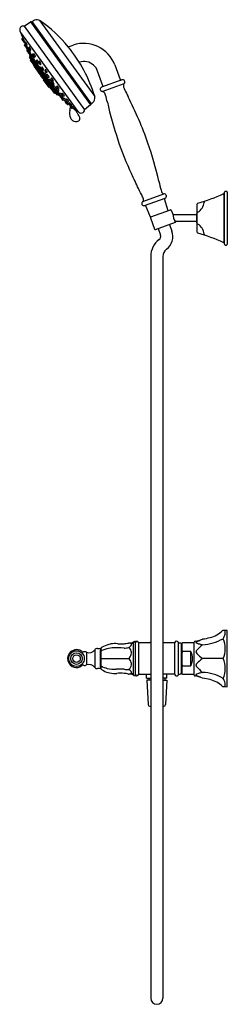
# Model space of a CAD drawing. Units: inches. Extents: x 4524.4 to 4533.9, y -32.7 to 12.
import ezdxf

# ---------------------------------------------------------------- set-up
doc = ezdxf.new("R2010")
doc.units = ezdxf.units.IN
doc.header["$LTSCALE"] = 0.64311
doc.header["$MEASUREMENT"] = 0
doc.layers.get('0').update_dxf_attribs({"color": 255, "linetype": 'CONTINUOUS'})
doc.layers.get('Defpoints').update_dxf_attribs({"linetype": 'CONTINUOUS'})
doc.styles.get("Standard").update_dxf_attribs({"font": 'txt', "width": 0.8})

msp = doc.modelspace()

# ---------------------------------------------------------------- linework, layer by layer
for p, q in [((4524.643, 11.71), (4524.935, 11.906)), ((4524.643, 11.71), (4527.388, 7.918)), ((4524.935, 11.906), (4527.666, 8.134)), ((4525, 11.922), (4525.046, 11.955)), ((4527.701, 8.191), (4525, 11.922)), ((4525.363, 11.96), (4527.85, 8.523)), ((4524.49, 11.432), (4524.467, 11.463)), ((4527.101, 7.838), (4524.49, 11.432)), ((4524.498, 11.389), (4524.601, 11.122)), ((4524.508, 11.407), (4524.502, 11.403)), ((4524.535, 11.112), (4524.623, 10.99)), ((4524.578, 11.182), (4524.537, 11.143)), ((4524.612, 11.133), (4524.572, 11.095)), ((4524.652, 10.982), (4524.672, 10.991)), ((4524.654, 10.841), (4524.708, 10.767)), ((4524.687, 10.902), (4524.657, 10.872)), ((4524.659, 10.986), (4524.674, 10.953)), ((4524.672, 10.922), (4524.724, 10.851)), ((4524.713, 10.991), (4524.675, 10.953)), ((4524.713, 10.756), (4524.764, 10.685)), ((4524.753, 10.825), (4524.715, 10.787)), ((4524.725, 10.85), (4524.742, 10.813)), ((4524.754, 10.841), (4524.775, 10.851)), ((4524.88, 10.767), (4524.842, 10.73)), ((4526.648, 10.777), (4526.868, 10.853)), ((4524.767, 10.597), (4524.794, 10.56)), ((4524.807, 10.664), (4524.769, 10.628)), ((4524.794, 10.56), (4524.846, 10.488)), ((4524.795, 10.675), (4524.815, 10.684)), ((4524.813, 10.607), (4524.796, 10.591)), ((4524.8, 10.678), (4524.825, 10.628)), ((4524.818, 10.592), (4524.869, 10.52)), ((4524.859, 10.661), (4524.82, 10.623)), ((4524.84, 10.698), (4524.891, 10.627)), ((4524.871, 10.452), (4524.923, 10.381)), ((4524.903, 10.512), (4524.873, 10.483)), ((4524.892, 10.356), (4524.909, 10.323)), ((4524.909, 10.323), (4524.893, 10.311)), ((4524.893, 10.311), (4524.949, 10.207)), ((4526.138, 8.592), (4524.893, 10.311)), ((4524.914, 10.394), (4524.897, 10.38)), ((4524.9, 10.511), (4524.92, 10.52)), ((4524.909, 10.323), (4526.154, 8.604)), ((4524.922, 10.617), (4524.942, 10.627)), ((4524.953, 10.371), (4524.974, 10.381)), ((4524.956, 10.373), (4525, 10.312)), ((4524.991, 10.378), (4525.023, 10.334)), ((4525.028, 10.442), (4524.993, 10.409)), ((4525.039, 10.35), (4525.001, 10.313)), ((4525.051, 10.4), (4525.103, 10.329)), ((4525.092, 10.469), (4525.053, 10.431)), ((4525.133, 10.319), (4525.154, 10.328)), ((4524.923, 10.174), (4525.12, 9.903)), ((4524.949, 10.207), (4524.926, 10.191)), ((4524.934, 10.242), (4525.113, 9.994)), ((4524.949, 10.207), (4524.995, 10.119)), ((4525.013, 10.132), (4524.984, 10.111)), ((4524.999, 10.281), (4525.05, 10.21)), ((4525.116, 9.89), (4525.074, 9.967)), ((4525.081, 10.2), (4525.101, 10.21)), ((4525.081, 10.201), (4525.164, 10.087)), ((4525.128, 9.898), (4525.093, 9.873)), ((4525.093, 9.873), (4525.356, 9.51)), ((4525.095, 9.986), (4525.11, 9.997)), ((4525.124, 9.955), (4525.095, 9.986)), ((4525.095, 9.986), (4525.115, 9.948)), ((4525.113, 9.994), (4525.117, 9.985)), ((4525.115, 9.948), (4525.146, 9.915)), ((4525.136, 9.901), (4525.149, 9.91)), ((4525.191, 9.811), (4525.137, 9.901)), ((4525.152, 9.936), (4525.148, 9.945)), ((4525.148, 9.945), (4525.154, 9.937)), ((4525.154, 9.937), (4525.2, 9.874)), ((4525.16, 10.055), (4525.212, 9.983)), ((4525.192, 10.113), (4525.163, 10.086)), ((4525.188, 9.858), (4525.247, 9.767)), ((4525.251, 9.77), (4525.189, 9.866)), ((4525.194, 10.109), (4525.246, 10.038)), ((4525.235, 10.178), (4525.196, 10.141)), ((4525.2, 9.874), (4525.406, 9.588)), ((4525.24, 9.975), (4525.344, 9.832)), ((4525.243, 9.976), (4525.272, 9.992)), ((4525.276, 10.029), (4525.296, 10.038)), ((4525.305, 10.051), (4525.357, 9.98)), ((4525.346, 10.12), (4525.307, 10.082)), ((4525.376, 9.862), (4525.337, 9.825)), ((4525.387, 9.97), (4525.408, 9.979)), ((4525.465, 9.863), (4525.426, 9.826)), ((4528.761, 9.951), (4529.003, 9.285)), ((4525.194, 9.813), (4525.156, 9.786)), ((4525.178, 9.832), (4525.158, 9.818)), ((4525.158, 9.818), (4525.171, 9.796)), ((4525.233, 9.754), (4525.194, 9.813)), ((4525.222, 9.695), (4525.254, 9.718)), ((4525.245, 9.731), (4525.227, 9.718)), ((4525.227, 9.718), (4525.235, 9.704)), ((4525.235, 9.744), (4525.374, 9.552)), ((4525.267, 9.781), (4525.238, 9.76)), ((4525.326, 9.576), (4525.346, 9.591)), ((4525.326, 9.576), (4525.575, 9.233)), ((4525.335, 9.793), (4525.387, 9.722)), ((4525.356, 9.51), (4525.368, 9.519)), ((4525.39, 9.55), (4525.399, 9.556)), ((4525.391, 9.577), (4525.406, 9.588)), ((4525.456, 9.498), (4525.391, 9.577)), ((4525.404, 9.469), (4525.392, 9.46)), ((4525.392, 9.46), (4525.485, 9.332)), ((4525.397, 9.558), (4525.466, 9.473)), ((4525.406, 9.588), (4525.486, 9.479)), ((4525.417, 9.712), (4525.437, 9.722)), ((4525.424, 9.795), (4525.475, 9.723)), ((4525.427, 9.717), (4525.554, 9.542)), ((4525.456, 9.501), (4525.465, 9.508)), ((4525.486, 9.479), (4525.484, 9.478)), ((4525.506, 9.714), (4525.526, 9.723)), ((4525.52, 9.399), (4525.58, 9.306)), ((4525.532, 9.415), (4525.53, 9.414)), ((4525.611, 9.306), (4525.532, 9.415)), ((4525.554, 9.514), (4525.606, 9.442)), ((4525.585, 9.572), (4525.557, 9.546)), ((4525.581, 9.688), (4525.633, 9.616)), ((4525.622, 9.756), (4525.584, 9.719)), ((4525.633, 9.434), (4525.756, 9.264)), ((4525.655, 9.463), (4525.708, 9.39)), ((4525.684, 9.52), (4525.658, 9.494)), ((4525.663, 9.607), (4525.684, 9.616)), ((4525.738, 9.383), (4525.773, 9.401)), ((4528.227, 9.002), (4527.984, 9.668)), ((4525.485, 9.332), (4525.497, 9.341)), ((4525.521, 9.282), (4525.532, 9.29)), ((4525.784, 8.919), (4525.521, 9.282)), ((4525.54, 9.381), (4525.596, 9.294)), ((4525.553, 9.386), (4525.544, 9.38)), ((4525.563, 9.224), (4525.594, 9.247)), ((4525.567, 9.286), (4525.705, 9.094)), ((4525.578, 9.308), (4525.569, 9.302)), ((4525.596, 9.294), (4525.611, 9.306)), ((4525.751, 9.113), (4525.611, 9.306)), ((4525.652, 9.15), (4525.621, 9.188)), ((4525.661, 9.156), (4525.652, 9.15)), ((4525.687, 9.12), (4525.655, 9.097)), ((4525.668, 9.106), (4525.678, 9.095)), ((4525.678, 9.095), (4525.696, 9.107)), ((4525.714, 9.089), (4525.758, 9.033)), ((4525.758, 9.033), (4525.72, 9.006)), ((4525.722, 9.092), (4525.751, 9.113)), ((4525.799, 9.013), (4525.731, 9.098)), ((4525.735, 9.101), (4525.807, 9.012)), ((4525.735, 9.017), (4525.752, 8.998)), ((4525.864, 8.957), (4525.751, 9.113)), ((4525.752, 8.998), (4525.771, 9.013)), ((4525.754, 9.233), (4525.807, 9.16)), ((4525.755, 9.031), (4525.825, 8.952)), ((4525.783, 9.291), (4525.756, 9.264)), ((4525.823, 8.951), (4525.837, 8.961)), ((4525.837, 9.153), (4525.872, 9.171)), ((4525.837, 9.154), (4525.948, 9.001)), ((4525.841, 8.956), (4525.837, 8.961)), ((4525.841, 8.956), (4525.862, 8.916)), ((4525.858, 9.293), (4525.911, 9.22)), ((4525.887, 9.35), (4525.86, 9.324)), ((4525.862, 8.955), (4525.869, 8.949)), ((4525.869, 8.949), (4525.864, 8.957)), ((4525.89, 9.139), (4525.942, 9.066)), ((4525.919, 9.196), (4525.892, 9.169)), ((4525.941, 9.213), (4525.976, 9.231)), ((4525.947, 8.972), (4525.999, 8.901)), ((4525.974, 9.026), (4525.948, 9.001)), ((4525.972, 9.059), (4526.008, 9.077)), ((4526.142, 8.994), (4526.116, 8.967)), ((4529.091, 9.275), (4528.166, 8.938)), ((4528.188, 8.748), (4529.196, 9.115)), ((4525.819, 8.944), (4525.784, 8.919)), ((4525.868, 8.869), (4525.807, 8.936)), ((4526.017, 8.664), (4525.821, 8.935)), ((4525.862, 8.916), (4525.892, 8.886)), ((4525.872, 8.923), (4525.892, 8.886)), ((4525.892, 8.886), (4525.907, 8.897)), ((4526.024, 8.735), (4525.907, 8.897)), ((4525.987, 8.749), (4525.976, 8.741)), ((4526.005, 8.762), (4525.987, 8.749)), ((4526.138, 8.592), (4525.987, 8.749)), ((4526.014, 8.727), (4525.992, 8.752)), ((4526.014, 8.727), (4526.024, 8.735)), ((4526.084, 8.652), (4526.024, 8.735)), ((4526.027, 8.892), (4526.069, 8.915)), ((4526.027, 8.892), (4526.111, 8.777)), ((4526.056, 8.677), (4526.033, 8.661)), ((4526.084, 8.652), (4526.074, 8.663)), ((4526.097, 8.842), (4526.15, 8.769)), ((4526.126, 8.899), (4526.1, 8.872)), ((4526.11, 8.748), (4526.161, 8.678)), ((4526.13, 8.796), (4526.111, 8.777)), ((4526.113, 8.936), (4526.147, 8.889)), ((4526.154, 8.604), (4526.138, 8.592)), ((4526.18, 8.762), (4526.215, 8.78)), ((4526.194, 8.67), (4526.235, 8.692)), ((4526.233, 8.623), (4526.194, 8.67)), ((4526.196, 8.857), (4526.231, 8.874)), ((4526.23, 8.591), (4526.205, 8.575)), ((4526.231, 8.589), (4526.287, 8.504)), ((4526.253, 8.642), (4526.232, 8.622)), ((4526.302, 8.652), (4526.276, 8.625)), ((4526.279, 8.58), (4526.331, 8.507)), ((4526.317, 8.497), (4526.332, 8.505)), ((4526.352, 8.605), (4526.404, 8.532)), ((4526.381, 8.662), (4526.354, 8.636)), ((4526.361, 8.5), (4526.397, 8.518)), ((4526.434, 8.525), (4526.47, 8.543)), ((4526.314, 8.468), (4526.336, 8.437)), ((4526.341, 8.423), (4526.393, 8.35)), ((4526.37, 8.48), (4526.343, 8.454)), ((4526.423, 8.343), (4526.458, 8.361)), ((4526.447, 8.449), (4526.428, 8.429)), ((4526.457, 8.36), (4526.48, 8.328)), ((4526.504, 8.272), (4526.557, 8.199)), ((4526.533, 8.33), (4526.507, 8.303)), ((4526.51, 8.321), (4526.543, 8.338)), ((4526.543, 8.337), (4526.595, 8.264)), ((4526.572, 8.395), (4526.545, 8.368)), ((4526.58, 8.19), (4526.594, 8.171)), ((4526.587, 8.193), (4526.622, 8.21)), ((4526.645, 8.226), (4526.62, 8.255)), ((4526.624, 8.214), (4526.645, 8.225)), ((4526.625, 8.258), (4526.661, 8.275)), ((4526.628, 8.159), (4526.676, 8.184)), ((4526.676, 8.184), (4526.636, 8.22)), ((4526.676, 8.184), (4526.678, 8.183)), ((4526.682, 8.165), (4526.734, 8.092)), ((4526.711, 8.222), (4526.684, 8.195)), ((4526.748, 8.066), (4526.802, 7.991)), ((4526.764, 8.085), (4526.8, 8.103)), ((4526.882, 8.01), (4526.785, 8.095)), ((4527.666, 8.134), (4527.388, 7.918)), ((4527.747, 8.224), (4527.701, 8.191)), ((4526.832, 7.984), (4526.882, 8.01)), ((4526.86, 7.999), (4527.054, 7.842)), ((4526.879, 8.009), (4527.078, 7.858)), ((4527.083, 7.863), (4527.02, 7.817)), ((4530.043, 3.741), (4530.994, 4.087)), ((4533.725, 4.103), (4533.715, 4.103)), ((4533.715, 4.053), (4533.715, 1.923)), ((4533.755, 1.803), (4533.755, 4.173)), ((4533.79, 4.208), (4533.84, 4.208)), ((4533.875, 4.173), (4533.875, 1.803)), ((4530.122, 3.561), (4531.049, 3.898)), ((4531.007, 3.883), (4531.18, 3.331)), ((4532.5, 3.615), (4532.5, 2.36)), ((4530.389, 3.036), (4530.164, 3.576)), ((4530.405, 3.049), (4531.293, 3.372)), ((4531.332, 3.354), (4531.401, 3.164)), ((4532.495, 3.138), (4531.438, 3.138)), ((4532.495, 2.774), (4532.495, 3.201)), ((4532.536, 3.258), (4532.5, 3.258)), ((4530.387, 3.01), (4530.575, 2.493)), ((4530.614, 2.475), (4531.518, 2.805)), ((4531.249, 2.707), (4531.36, 2.399)), ((4532.495, 2.838), (4531.562, 2.838)), ((4532.536, 2.717), (4532.5, 2.717)), ((4530.731, 2.518), (4530.842, 2.211)), ((4533.725, 1.873), (4533.715, 1.873)), ((4533.79, 1.768), (4533.84, 1.768)), ((4530.399, 1.243), (4530.399, -32.463)), ((4530.95, 1.243), (4530.95, -32.463)), ((4533.875, -15.747), (4533.785, -15.748)), ((4533.875, -18.306), (4533.875, -15.747)), ((4528.107, -17.497), (4528.107, -16.556)), ((4529.592, -16.31), (4529.592, -17.742)), ((4529.704, -17.792), (4529.704, -16.261)), ((4530.399, -16.318), (4529.842, -16.318)), ((4529.842, -16.318), (4529.842, -17.735)), ((4531.501, -16.318), (4530.95, -16.318)), ((4531.501, -17.735), (4531.501, -16.318)), ((4531.646, -16.275), (4531.646, -17.778)), ((4531.777, -16.325), (4531.777, -17.727)), ((4531.836, -16.318), (4531.816, -16.337)), ((4531.816, -16.337), (4531.816, -17.715)), ((4532.379, -16.318), (4531.836, -16.318)), ((4532.379, -17.778), (4532.379, -16.275)), ((4527.477, -16.741), (4527.477, -17.312)), ((4527.851, -16.625), (4527.851, -17.427)), ((4528.107, -16.637), (4528.129, -16.636)), ((4528.129, -16.566), (4528.129, -17.487)), ((4531.816, -16.603), (4531.777, -16.603)), ((4531.836, -16.702), (4531.816, -16.747)), ((4532.229, -16.702), (4531.836, -16.702)), ((4532.229, -17.351), (4532.229, -16.702)), ((4528.129, -17.416), (4528.107, -17.416)), ((4528.129, -17.026), (4529.395, -17.026)), ((4531.816, -17.449), (4531.777, -17.449)), ((4531.816, -17.305), (4531.836, -17.351)), ((4531.836, -17.351), (4532.229, -17.351)), ((4529.842, -17.735), (4530.399, -17.735)), ((4530.212, -17.924), (4530.212, -17.735)), ((4531.501, -17.735), (4530.95, -17.735)), ((4531.137, -17.924), (4531.137, -17.735)), ((4531.816, -17.715), (4531.836, -17.735)), ((4531.836, -17.735), (4532.379, -17.735)), ((4530.212, -17.924), (4530.399, -17.924)), ((4530.399, -18.003), (4530.225, -18.003)), ((4530.225, -18.003), (4530.277, -19.116)), ((4530.314, -17.944), (4530.314, -17.983)), ((4531.137, -17.924), (4530.95, -17.924)), ((4530.95, -18.003), (4531.123, -18.003)), ((4531.034, -17.944), (4531.034, -17.983)), ((4531.123, -18.003), (4531.071, -19.116)), ((4533.688, -18.302), (4533.875, -18.306)), ((4530.356, -19.191), (4530.399, -19.191)), ((4530.95, -19.191), (4530.993, -19.191))]:
    msp.add_line(p, q)
for radius in [0.354, 0.264, 0.172]:
    msp.add_circle((4527.024, -17.026), radius)
for centre, radius, start, end in [((4524.603, 11.555), 0.164, 112.0987, 214.0294), ((4524.597, 11.539), 0.177, 74.8254, 108.3272), ((4524.961, 11.863), 0.0505, 89.4214, 121.3163), ((4524.963, 12.012), 0.0986, 269.4214, 286.0863), ((4524.982, 11.946), 0.0302, 286.0863, 306.8396), ((4525.238, 11.689), 0.328, 112.3788, 125.7593), ((4525.205, 11.725), 0.283, 56.0781, 109.0488), ((4521.976, 6.988), 6.016, 39.0462, 55.7359), ((4524.509, 11.393), 0.0118, 126.3038, 200.2937), ((4524.554, 11.126), 0.0236, 134.0002, 215.9657), ((4524.589, 11.078), 0.0238, 134.2306, 212.0419), ((4524.612, 11.133), 0.000531, 44.073, 135.2123), ((4523.887, 10.74), 0.825, 18.198, 28.4363), ((4524.642, 11.004), 0.0236, 215.9657, 294.3549), ((4524.673, 10.855), 0.0236, 134.0079, 216.0594), ((4524.691, 10.937), 0.0236, 134.255, 217.28), ((4524.652, 10.992), 0.0202, 359.8593, 18.5427), ((4524.672, 10.992), 0.000364, 294.5833, 331.6718), ((4524.731, 10.77), 0.0236, 134.255, 217.28), ((4524.714, 10.99), 0.00174, 40.4488, 122.5164), ((4524.668, 10.944), 0.0663, 28.679, 44.8486), ((4524.745, 10.863), 0.0241, 211.0767, 293.5976), ((4524.229, 10.693), 0.572, 18.0727, 29.6617), ((4524.754, 10.823), 0.00174, 40.4488, 122.5164), ((4524.709, 10.778), 0.0663, 28.679, 44.8486), ((4524.27, 10.526), 0.572, 18.0727, 29.6617), ((4524.729, 10.853), 0.0476, 357.6111, 20.4019), ((4524.77, 10.862), 0.0125, 292.0975, 296.7341), ((4524.775, 10.852), 0.00127, 301.2085, 333.4164), ((4524.881, 10.766), 0.00174, 40.4488, 122.5164), ((4524.836, 10.72), 0.0663, 28.679, 44.8486), ((4524.397, 10.469), 0.572, 18.0727, 29.6617), ((4521.434, 6.548), 6.714, 17.1101, 39.0462), ((4527.351, 9.429), 1.504, 20.3005, 108.7021), ((4524.786, 10.611), 0.0236, 134.0197, 216), ((4524.785, 10.697), 0.0241, 211.0767, 293.5976), ((4524.813, 10.574), 0.0236, 134, 216.0122), ((4524.836, 10.606), 0.0236, 134.255, 217.28), ((4524.769, 10.687), 0.0476, 357.6111, 20.4019), ((4524.81, 10.696), 0.0125, 292.0975, 296.7341), ((4524.815, 10.686), 0.00127, 301.2085, 333.4164), ((4524.858, 10.713), 0.0236, 134.255, 217.28), ((4524.865, 10.502), 0.0236, 216.0122, 281.6348), ((4524.859, 10.659), 0.00174, 40.4488, 122.5164), ((4524.814, 10.613), 0.0663, 28.679, 44.8486), ((4524.89, 10.467), 0.0236, 134.255, 217.28), ((4524.89, 10.533), 0.0241, 211.0767, 293.5976), ((4524.375, 10.362), 0.572, 18.0727, 29.6617), ((4524.91, 10.365), 0.0197, 128.9026, 207.4466), ((4524.912, 10.639), 0.0241, 211.0767, 293.5976), ((4524.867, 10.474), 0.0663, 28.679, 42.0676), ((4524.874, 10.523), 0.0476, 357.6111, 20.4019), ((4524.916, 10.532), 0.0125, 292.0975, 296.7341), ((4524.921, 10.522), 0.00127, 301.2085, 333.4164), ((4524.944, 10.393), 0.0241, 211.0767, 293.5976), ((4524.428, 10.223), 0.572, 18.0727, 29.6617), ((4524.896, 10.63), 0.0476, 357.6111, 20.4019), ((4524.937, 10.638), 0.0125, 292.0975, 296.7341), ((4524.942, 10.628), 0.00127, 301.2085, 333.4164), ((4524.928, 10.383), 0.0476, 357.6111, 20.4019), ((4524.969, 10.392), 0.0125, 292.0975, 296.7341), ((4524.974, 10.382), 0.00127, 301.2085, 333.4164), ((4525.01, 10.392), 0.0236, 134.3612, 215.9939), ((4525.017, 10.296), 0.0236, 134.255, 217.28), ((4525.03, 10.438), 0.00463, 49.0698, 111.7228), ((4524.972, 10.371), 0.0931, 34.667, 49.0698), ((4525.04, 10.349), 0.00174, 40.4488, 122.5164), ((4524.995, 10.303), 0.0663, 28.679, 44.8486), ((4525.07, 10.414), 0.0236, 134.255, 217.28), ((4524.556, 10.052), 0.572, 18.0727, 29.6617), ((4525.093, 10.467), 0.00174, 40.4488, 122.5164), ((4525.047, 10.422), 0.0663, 28.679, 44.8486), ((4525.123, 10.341), 0.0241, 211.0767, 293.5976), ((4524.608, 10.17), 0.572, 18.0727, 29.6617), ((4525.107, 10.331), 0.0476, 357.6111, 20.4019), ((4525.149, 10.34), 0.0125, 292.0975, 296.7341), ((4525.154, 10.33), 0.00127, 301.2085, 333.4164), ((4524.933, 10.181), 0.0117, 125.4301, 216.375), ((4524.991, 10.101), 0.0125, 126.5194, 198.2788), ((4525.071, 10.222), 0.0241, 211.0767, 293.5976), ((4525.055, 10.213), 0.0476, 357.6111, 20.4019), ((4525.096, 10.221), 0.0125, 292.0975, 296.7341), ((4525.101, 10.211), 0.00127, 301.2085, 333.4164), ((4525.117, 9.985), 0.00423, 158.61, 192.8917), ((4525.113, 9.983), 0.00422, 52.246, 79.9667), ((4525.113, 9.986), 0.000763, 79.9667, 151.7388), ((4525.161, 9.994), 0.0496, 191.4723, 202.582), ((4525.105, 9.971), 0.0182, 48.4106, 54.2842), ((4525.354, 10.072), 0.258, 202.1425, 206.9011), ((4525.129, 9.91), 0.0118, 215.9026, 305.9008), ((4525.874, 10.35), 0.847, 210.8449, 211.2517), ((4525.635, 10.205), 0.568, 211.2517, 214.7471), ((4524.763, 9.689), 0.461, 29.4388, 32.3843), ((4525.179, 10.069), 0.0232, 133.0625, 216.9468), ((4524.402, 9.485), 0.876, 27.2967, 29.4388), ((4525.298, 9.971), 0.158, 214.7471, 225.6903), ((4525.028, 9.809), 0.171, 19.5548, 27.2967), ((4525.213, 10.124), 0.0236, 134.255, 217.28), ((4525.231, 9.997), 0.0236, 216, 298), ((4525.236, 10.177), 0.00174, 40.4488, 122.5164), ((4525.19, 10.131), 0.0663, 28.679, 44.8486), ((4525.266, 10.051), 0.0241, 211.0767, 293.5976), ((4524.751, 9.88), 0.572, 18.0727, 29.6617), ((4524.679, 9.817), 0.62, 16.8592, 19.7329), ((4525.268, 9.996), 0.0056, 321.0276, 17.0747), ((4525.25, 10.041), 0.0476, 357.6111, 20.4019), ((4525.292, 10.049), 0.0125, 292.0975, 296.7341), ((4525.297, 10.039), 0.00127, 301.2085, 333.4164), ((4525.324, 10.066), 0.0236, 134.255, 217.28), ((4525.347, 10.119), 0.00174, 40.4488, 122.5164), ((4525.301, 10.073), 0.0663, 28.679, 44.8486), ((4525.377, 9.992), 0.0241, 211.0767, 293.5976), ((4524.862, 9.821), 0.572, 18.0727, 29.6617), ((4525.376, 9.861), 0.00174, 40.4488, 122.5164), ((4525.331, 9.815), 0.0663, 28.679, 44.8486), ((4524.892, 9.564), 0.572, 18.0727, 29.6617), ((4525.361, 9.982), 0.0476, 357.6111, 20.4019), ((4525.403, 9.991), 0.0125, 292.0975, 296.7341), ((4525.408, 9.981), 0.00127, 301.2085, 333.4164), ((4525.465, 9.862), 0.00174, 40.4488, 122.5164), ((4525.42, 9.816), 0.0663, 28.679, 44.8486), ((4524.981, 9.565), 0.572, 18.0727, 29.6617), ((4527.356, 9.441), 0.668, 48.0201, 108.2753), ((4527.353, 9.437), 0.673, 20.0829, 48.0201), ((4525.245, 9.751), 0.0118, 125.9026, 215.9327), ((4525.354, 9.808), 0.0236, 134.255, 217.28), ((4525.383, 9.56), 0.012, 216.9581, 304.8385), ((4525.407, 9.734), 0.0241, 211.0767, 293.5976), ((4525.324, 9.546), 0.0735, 9.7887, 25.0785), ((4525.442, 9.809), 0.0236, 134.255, 217.28), ((4525.391, 9.724), 0.0476, 357.6111, 20.4019), ((4525.433, 9.733), 0.0125, 292.0975, 296.7341), ((4525.438, 9.723), 0.00127, 301.2085, 333.4164), ((4525.458, 9.499), 0.00269, 70.6655, 116.626), ((4525.458, 9.5), 0.002, 129.7074, 169.0101), ((4525.463, 9.499), 0.00712, 169.8178, 190.4782), ((4525.454, 9.487), 0.0148, 52.1706, 70.6655), ((4525.4, 9.418), 0.103, 42.2276, 52.1706), ((4525.856, 9.699), 0.45, 210.0352, 221.7701), ((4525.496, 9.736), 0.0241, 211.0767, 293.5976), ((4525.271, 9.295), 0.28, 40.5303, 43.1034), ((4525.48, 9.726), 0.0476, 357.6111, 20.4019), ((4525.522, 9.734), 0.0125, 292.0975, 296.7341), ((4525.526, 9.724), 0.00127, 301.2085, 333.4164), ((4525.255, 9.247), 0.321, 30.3462, 31.2029), ((4525.347, 9.3), 0.216, 26.8269, 30.5229), ((4525.475, 9.364), 0.0722, 18.1986, 27.6569), ((4525.575, 9.527), 0.0252, 134, 212.9371), ((4525.6, 9.702), 0.0236, 134.255, 217.28), ((4525.586, 9.57), 0.00257, 81.2973, 130.7929), ((4525.514, 9.455), 0.139, 34.7777, 58.2778), ((4525.625, 9.456), 0.0236, 216, 290), ((4525.623, 9.755), 0.00174, 40.4488, 122.5164), ((4525.577, 9.709), 0.0663, 28.679, 44.8486), ((4525.304, 9.278), 0.413, 31.333, 38.3523), ((4525.654, 9.629), 0.0241, 211.0767, 293.5976), ((4525.011, 10.659), 1.374, 296.8864, 298.3768), ((4525.138, 9.458), 0.572, 18.0727, 29.6617), ((4525.675, 9.477), 0.0237, 135.1288, 215.7629), ((4525.638, 9.619), 0.0476, 357.6111, 20.4019), ((4525.679, 9.627), 0.0125, 292.0975, 296.7341), ((4525.687, 9.518), 0.00383, 88.3697, 132.2472), ((4525.684, 9.617), 0.00127, 301.2085, 333.4164), ((4525.681, 9.492), 0.0299, 49.1821, 77.442), ((4525.52, 9.306), 0.275, 33.7018, 49.2154), ((4525.632, 9.369), 0.148, 14.5445, 37.628), ((4525.771, 9.405), 0.00486, 302.5527, 7.5097), ((4525.544, 9.387), 0.00693, 240.8182, 254.0805), ((4525.543, 9.385), 0.00516, 254.0805, 268.5049), ((4525.543, 9.381), 0.00162, 268.5049, 305.7455), ((4525.531, 9.382), 0.0138, 359.072, 19.4129), ((4525.542, 9.382), 0.00296, 331.1746, 355.3647), ((4525.543, 9.381), 0.00135, 305.7455, 331.1746), ((4525.576, 9.293), 0.0118, 125.9026, 215.8599), ((4525.55, 9.247), 0.0662, 45.8649, 62.8655), ((4525.648, 9.194), 0.0268, 151.9174, 193.048), ((4525.715, 9.101), 0.0118, 215.8764, 305.9026), ((4525.727, 9.404), 0.0234, 215.7629, 298.5111), ((4525.773, 9.247), 0.0237, 135.1288, 215.7629), ((4525.786, 9.288), 0.00383, 88.3697, 132.2472), ((4525.779, 9.262), 0.0299, 49.1821, 77.442), ((4525.619, 9.077), 0.275, 33.7018, 49.2154), ((4525.826, 9.021), 0.028, 196.2593, 212.4904), ((4526.093, 9.191), 0.344, 212.4904, 218.1028), ((4525.826, 9.174), 0.0234, 215.7629, 298.5111), ((4525.515, 8.674), 0.447, 39.0135, 49.2121), ((4525.83, 8.942), 0.0118, 125.9026, 215.9198), ((4525.82, 8.991), 0.00047, 94.3239, 147.0809), ((4525.821, 8.99), 0.00201, 73.6373, 94.3239), ((4525.823, 8.991), 0.00302, 179.8748, 197.5526), ((4525.821, 8.991), 0.000874, 147.0809, 179.8748), ((4525.834, 8.995), 0.0146, 197.5526, 209.1686), ((4525.819, 8.985), 0.00683, 48.5873, 73.6373), ((4525.896, 9.029), 0.0857, 209.1686, 216.822), ((4526.216, 9.288), 0.501, 218.1028, 220.7524), ((4525.756, 8.902), 0.111, 43.9323, 52.4797), ((4526.143, 9.214), 0.394, 216.822, 220.5906), ((4525.573, 8.72), 0.369, 40.1065, 44.5876), ((4526.094, 9.172), 0.329, 220.5906, 223.1391), ((4525.731, 9.139), 0.148, 14.5445, 37.628), ((4525.877, 9.307), 0.0237, 135.1288, 215.7629), ((4525.525, 8.682), 0.43, 36.8001, 39.8784), ((4525.869, 9.176), 0.00486, 302.5527, 7.5097), ((4525.909, 9.152), 0.0237, 135.1288, 215.7629), ((4525.89, 9.348), 0.00383, 88.3697, 132.2472), ((4525.883, 9.322), 0.0299, 49.1821, 77.442), ((4525.723, 9.136), 0.275, 33.7018, 49.2154), ((4525.93, 9.234), 0.0234, 215.7629, 298.5111), ((4525.921, 9.193), 0.00383, 88.3697, 132.2472), ((4525.915, 9.168), 0.0299, 49.1821, 77.442), ((4525.755, 8.982), 0.275, 33.7018, 49.2154), ((4525.962, 8.986), 0.0206, 134.2842, 222.7982), ((4525.961, 9.079), 0.0234, 215.7629, 298.5111), ((4525.835, 9.199), 0.148, 14.5445, 37.628), ((4525.975, 9.023), 0.0036, 62.7225, 120.2218), ((4525.973, 9.235), 0.00486, 302.5527, 7.5097), ((4525.771, 8.749), 0.345, 31.142, 53.4015), ((4525.866, 9.044), 0.148, 14.5445, 37.628), ((4526.005, 9.081), 0.00486, 302.5527, 7.5097), ((4526.132, 8.95), 0.0237, 135.1288, 215.7629), ((4526.145, 8.991), 0.00383, 88.3697, 132.2472), ((4526.138, 8.966), 0.0299, 49.1821, 77.442), ((4525.978, 8.78), 0.275, 33.7018, 49.2154), ((4528.19, 8.989), 0.0394, 293.3254, 19.9456), ((4529.04, 9.298), 0.0394, 200.0554, 286.6172), ((4529.124, 9.182), 0.0984, 317.1581, 109.6637), ((4529.322, 9.012), 0.163, 140.5771, 183.6185), ((4529.483, 9.008), 0.323, 181.1501, 201.8638), ((4526.107, 9.184), 0.347, 223.1391, 226.075), ((4525.92, 8.99), 0.0773, 226.075, 234.2293), ((4525.788, 8.88), 0.101, 30.3341, 36.4742), ((4525.987, 9.033), 0.159, 223.902, 234.9043), ((4525.879, 8.933), 0.00724, 234.2293, 253.2039), ((4525.863, 8.923), 0.0151, 15.8295, 31.073), ((4525.876, 8.927), 0.00132, 336.5034, 15.7443), ((4525.877, 8.927), 0.000707, 248.1696, 321.9229), ((4525.898, 8.908), 0.00587, 238.3135, 264.4921), ((4689.212, 192.879), 246.003, 228.40431, 228.40652), ((4525.882, 8.9), 0.0165, 15.7166, 23.579), ((4525.895, 8.903), 0.00391, 353.9766, 15.7472), ((4525.897, 8.903), 0.00117, 328.3001, 352.1059), ((4525.898, 8.903), 0.000767, 298.9974, 327.4517), ((4525.898, 8.903), 0.00101, 267.9012, 298.9974), ((4525.96, 8.937), 0.0664, 213.4351, 217.1492), ((4525.969, 8.75), 0.012, 226.7336, 305.9026), ((4526.018, 8.914), 0.0236, 214.5217, 290.9068), ((4524.844, 7.58), 1.638, 44.0821, 44.4387), ((4526.027, 8.671), 0.0118, 215.8782, 305.9026), ((4524.181, 6.937), 2.562, 43.1319, 44.0821), ((4524.47, 7.208), 2.165, 42.5454, 43.1319), ((4525.158, 7.84), 1.231, 41.9166, 42.5454), ((4526.058, 8.919), 0.0122, 338.9468, 44.9548), ((4526.117, 8.855), 0.0237, 135.1288, 215.7629), ((4526.129, 8.762), 0.0235, 140.8307, 216.1328), ((4526.129, 8.896), 0.00383, 88.3697, 132.2472), ((4526.123, 8.871), 0.0299, 49.1821, 77.442), ((4525.962, 8.685), 0.275, 33.7018, 49.2154), ((4526.169, 8.782), 0.0234, 215.7629, 298.5111), ((4546.691, 28.618), 28.676, 224.2614, 224.3358), ((4526.182, 8.691), 0.0247, 210.9626, 246.5337), ((4526.181, 8.69), 0.0235, 246.5337, 301.4296), ((4526.185, 8.877), 0.0234, 257.137, 298.5111), ((4526.194, 8.591), 0.0197, 224.3358, 302.9253), ((4525.871, 8.453), 0.438, 34.2859, 44.8541), ((4526.074, 8.747), 0.148, 14.5445, 37.628), ((4526.09, 8.842), 0.148, 14.5445, 37.628), ((4526.213, 8.784), 0.00486, 302.5527, 7.5097), ((4526.249, 8.605), 0.0237, 134, 220.1847), ((4526.228, 8.879), 0.00486, 302.5527, 7.5097), ((4526.22, 8.691), 0.0155, 4.7567, 34.6413), ((4526.235, 8.693), 0.00114, 302.1308, 350.4306), ((4526.209, 8.557), 0.0952, 45.2381, 62.3078), ((4526.32, 8.605), 0.0489, 155.9836, 211.5199), ((4526.306, 8.518), 0.0236, 216, 298), ((4526.305, 8.649), 0.00383, 88.3697, 132.2472), ((4526.299, 8.624), 0.0299, 49.1821, 77.442), ((4525.99, 8.343), 0.447, 33.897, 42.7128), ((4526.35, 8.52), 0.0234, 215.7629, 298.5111), ((4526.371, 8.619), 0.0237, 135.1288, 215.7629), ((4526.255, 8.485), 0.148, 14.5445, 37.628), ((4526.383, 8.66), 0.00383, 88.3697, 132.2472), ((4526.377, 8.634), 0.0299, 49.1821, 77.442), ((4526.217, 8.448), 0.275, 33.7018, 49.2154), ((4526.394, 8.522), 0.00486, 302.5527, 7.5097), ((4526.423, 8.546), 0.0234, 215.7629, 298.5111), ((4526.328, 8.511), 0.148, 14.5445, 37.628), ((4526.467, 8.547), 0.00486, 302.5527, 7.5097), ((4527.593, 8.444), 0.269, 304.8617, 17.1101), ((4528.2, 8.846), 0.0984, 110.3356, 262.8425), ((4528.17, 8.621), 0.128, 55.6952, 82.18), ((4528.068, 8.497), 0.289, 17.3619, 52.9211), ((4523.666, 7.248), 4.866, 11.9964, 15.9284), ((4533.573, 10.847), 4.807, 204.054, 208.0101), ((4537.083, 12.453), 8.664, 206.4831, 207.1125), ((4513.159, 0.305), 18.168, 19.6095, 26.8289), ((4526.333, 8.482), 0.0236, 144.2318, 216), ((4526.36, 8.437), 0.0237, 135.1288, 215.7629), ((4526.372, 8.478), 0.00383, 88.3697, 132.2472), ((4526.366, 8.452), 0.0299, 49.1821, 77.442), ((4526.205, 8.266), 0.275, 33.7018, 49.2154), ((4526.412, 8.364), 0.0234, 215.7629, 298.5111), ((4526.317, 8.329), 0.148, 14.5445, 37.628), ((4526.449, 8.446), 0.00325, 53.2393, 128.6378), ((4525.915, 7.731), 0.896, 45.2919, 53.2393), ((4526.456, 8.365), 0.00486, 302.5527, 7.5097), ((4526.499, 8.342), 0.0236, 216.0001, 297.8717), ((4526.523, 8.286), 0.0237, 135.1288, 215.7629), ((4526.536, 8.327), 0.00383, 88.3697, 132.2472), ((4526.529, 8.301), 0.0299, 49.1821, 77.442), ((4526.562, 8.351), 0.0237, 135.1288, 215.7629), ((4526.369, 8.116), 0.275, 46.605, 49.2154), ((4526.576, 8.213), 0.0234, 215.7629, 298.5111), ((4526.574, 8.392), 0.00383, 88.3697, 132.2472), ((4526.568, 8.366), 0.0299, 49.1821, 77.442), ((4526.408, 8.181), 0.275, 33.7018, 49.2154), ((4526.62, 8.189), 0.0315, 216, 285.2653), ((4526.614, 8.278), 0.0234, 215.7629, 298.5111), ((4526.481, 8.178), 0.148, 14.5445, 31.7211), ((4526.619, 8.215), 0.00486, 302.5527, 7.5097), ((4526.519, 8.243), 0.148, 14.5445, 37.628), ((4526.644, 8.226), 0.00126, 344.4177, 40.009), ((4526.658, 8.28), 0.00486, 302.5527, 7.5097), ((4526.701, 8.178), 0.0237, 135.1288, 215.7629), ((4526.713, 8.219), 0.00383, 88.3697, 132.2472), ((4526.707, 8.194), 0.0299, 49.1821, 77.442), ((4526.547, 8.008), 0.275, 33.7018, 49.2154), ((4550.056, 8.386), 23.328, 180.7085, 180.9776), ((4526.753, 8.105), 0.0234, 215.7629, 298.5111), ((4526.765, 8.078), 0.0213, 164.9169, 213.38), ((4526.658, 8.07), 0.148, 14.5445, 37.628), ((4526.797, 8.107), 0.00486, 302.5527, 7.5097), ((4527.627, 8.176), 0.0564, 312.6196, 335.7559), ((4527.179, 8.377), 0.548, 335.7559, 337.9722), ((4527.73, 8.155), 0.0463, 128.7444, 157.9722), ((4548.789, 13.019), 20.913, 193.1578, 198.0318), ((4527.344, 7.748), 0.634, 168.5098, 198.4427), ((4524.951, 8.068), 1.782, 353.7489, 357.4216), ((4526.821, 8.005), 0.0236, 215.7733, 297.9715), ((4524.538, 5.988), 3.083, 33.6441, 36.3853), ((4527.234, 7.917), 0.154, 210.831, 0.3129), ((4526.75, 7.443), 0.436, 24.254, 35.4783), ((4526.886, 7.5), 0.288, 357.8877, 25.1732), ((4526.987, 7.642), 0.262, 201.2053, 267.544), ((4526.963, 7.861), 0.481, 271.5945, 289.2646), ((4527.087, 7.487), 0.087, 293.3735, 1.6699), ((4540.8, 10.419), 12.511, 198.0318, 205.6736), ((4510.802, -0.087), 20.524, 13.3969, 18.4328), ((4363.523, -74.799), 184.184, 25.44344, 25.67363), ((4539.994, 6.714), 9.45, 192.5037, 195.0936), ((4522.635, 0.544), 8.142, 24.7138, 27.7137), ((4531.55, 4.455), 0.71, 196.5262, 205.5938), ((4531.031, 4.202), 0.132, 204.0345, 236.4693), ((4530.983, 4.139), 0.0532, 241.8607, 282.217), ((4531.015, 3.991), 0.0984, 290.0775, 102.217), ((4530.164, 11.825), 8.5, 286.2048, 294.6942), ((4533.795, 4.08), 0.0835, 164.2326, 195.8047), ((4533.692, 4.052), 0.0234, 0.0515, 10.8537), ((4533.725, 4.133), 0.03, 270, 360), ((4533.79, 4.173), 0.035, 90, 180), ((4533.84, 4.173), 0.035, 359.9991, 90), ((4530.089, 3.654), 0.0984, 117.783, 289.9225), ((4529.272, 3.624), 0.826, 16.2454, 23.0841), ((4530.018, 3.789), 0.0538, 297.5371, 312.9093), ((4530.019, 3.787), 0.0526, 313.3868, 338.7742), ((4529.871, 3.798), 0.202, 358.4313, 16.4588), ((4529.993, 3.797), 0.0799, 339.091, 356.9308), ((4532.55, 3.615), 0.05, 106.2102, 179.9993), ((4532.232, 3.779), 0.603, 300.25, 353.1534), ((4532.885, 3.731), 0.0586, 156.1233, 203.8784), ((4531.303, 3.344), 0.03, 20, 110), ((4531.438, 3.177), 0.04, 199.9841, 269.9998), ((4532.092, 3.211), 0.693, 183.871, 212.9354), ((4532.555, 3.201), 0.06, 156.5732, 180), ((4530.415, 3.02), 0.03, 109.9995, 200), ((4531.483, 2.823), 0.0298, 290.4935, 20.4802), ((4531.508, 2.833), 0.0306, 290.4582, 334.6956), ((4531.562, 2.807), 0.03, 89.9982, 154.6808), ((4532.555, 2.774), 0.06, 180, 203.4268), ((4532.232, 2.196), 0.603, 6.8466, 59.75), ((4530.603, 2.504), 0.03, 200, 290), ((4530.682, 2.152), 0.722, 306.9214, 20), ((4532.55, 2.36), 0.05, 180.0007, 253.7898), ((4530.164, -5.85), 8.5, 65.3058, 73.7952), ((4532.885, 2.244), 0.0586, 156.1216, 203.8767), ((4531.365, 1.243), 0.967, 126.9207, 180), ((4530.682, 2.152), 0.171, 306.9207, 20), ((4533.795, 1.895), 0.0835, 164.1953, 195.7674), ((4533.692, 1.923), 0.0234, 349.1463, 359.9485), ((4533.725, 1.843), 0.03, 0, 90), ((4533.79, 1.803), 0.035, 179.9992, 270), ((4533.84, 1.803), 0.035, 270, 0.0009), ((4531.365, 1.243), 0.415, 126.9214, 180), ((4532.248, -12.58), 3.593, 278.1113, 283.6901), ((4532.793, -14.839), 1.268, 283.9036, 313.5652), ((4533.689, -15.781), 0.0309, 90.5652, 133.7787), ((4533.831, -21.151), 5.403, 90.4912, 91.5088), ((4532.937, -15.662), 0.882, 328.4515, 335.5782), ((4533.696, -15.885), 0.136, 69.1396, 90.6696), ((4531.686, -15.247), 2.198, 339.2206, 342.3365), ((4533.722, -15.815), 0.0604, 25.525, 69.1396), ((4533.672, -15.839), 0.116, 8.6399, 25.525), ((4533.586, -15.852), 0.204, 342.3365, 8.6399), ((4528.011, -16.298), 0.276, 263.0784, 290.4727), ((4528.149, -16.566), 0.0197, 125.5648, 180.017), ((4528.776, -17.445), 1.1, 118.7863, 125.4904), ((4528.776, -17.446), 1.1, 100.6187, 118.7617), ((4528.77, -17.957), 1.42, 94.8722, 108.5651), ((4528.777, -17.479), 1.134, 83.9504, 100.3819), ((4528.809, -22.868), 6.327, 86.5963, 91.4461), ((4529.033, -14.027), 2.329, 266.6506, 273.7401), ((4529.058, -14.816), 1.541, 274.7212, 282.2227), ((4529.128, -15.154), 1.4, 272.3317, 281.0164), ((4529.392, -16.361), 0.0403, 85.6727, 101.5572), ((4529.075, -21.432), 5.121, 84.5898, 86.4102), ((4529.246, -16.242), 0.322, 297.5723, 321.5809), ((4529.233, -16.778), 0.298, 51.4673, 57.0023), ((4529.249, -16.761), 0.275, 27.3587, 51.8369), ((4529.366, -16.731), 0.413, 75.2364, 82.2706), ((4529.444, -16.435), 0.106, 55.7272, 75.2364), ((4529.362, -16.34), 0.171, 323.3636, 331.845), ((4529.478, -16.384), 0.0443, 26.7427, 55.7272), ((4529.428, -16.376), 0.0956, 331.845, 351.045), ((4529.479, -16.384), 0.0438, 351.045, 26.7427), ((4529.5, -16.3), 0.0472, 317.8452, 331.6994), ((4529.606, -16.357), 0.0732, 91.0084, 151.6994), ((4529.56, -16.3), 0.0335, 265.5, 342.6771), ((4529.686, -16.339), 0.0984, 90.9765, 162.6789), ((4529.684, -16.261), 0.0197, 0, 90), ((4529.773, -16.318), 0.0689, 359.9844, 180), ((4530.648, -16.964), 0.72, 110.2644, 116.0819), ((4530.702, -16.964), 0.72, 63.8718, 69.8175), ((4531.58, -16.318), 0.0787, 33.114, 180), ((4531.712, -16.231), 0.0788, 213.114, 257.6539), ((4531.779, -15.925), 0.393, 257.6539, 268.5557), ((4531.769, -16.325), 0.00787, 359.9863, 88.5557), ((4532.418, -16.275), 0.0394, 96.058, 180), ((4532.31, -15.257), 0.984, 276.058, 296.2415), ((4532.472, -16.292), 0.0162, 149.1281, 173.8309), ((4532.466, -16.291), 0.00976, 173.8309, 200.262), ((4532.476, -16.287), 0.0208, 200.262, 226.3131), ((4532.509, -16.321), 0.0635, 119.7515, 143.3697), ((4532.508, -16.254), 0.0668, 226.3131, 246.44), ((4532.781, -16.78), 0.597, 113.7031, 120.5346), ((4532.821, -15.538), 0.848, 246.44, 253.2553), ((4536.363, -20.347), 5.354, 132.4955, 136.4231), ((4530.025, -10.52), 6.243, 293.7707, 295.5156), ((4535.494, -6.651), 10.129, 253.2553, 254.2534), ((4532.586, -14.103), 2.302, 273.9657, 298.6124), ((4532.759, -16.168), 0.0315, 98.1113, 116.2415), ((4532.711, -16.575), 1.077, 335.225, 24.775), ((4527.025, -17.028), 0.407, 112.6757, 177.7492), ((4527.023, -17.022), 0.4, 68.2142, 112.6757), ((4527.018, -17.034), 0.413, 51.5354, 68.2142), ((4527.319, -16.655), 0.0709, 231.2446, 287.6351), ((4527.391, -16.872), 0.158, 56.6348, 108.4689), ((4527.584, -16.424), 0.335, 251.4489, 322.9871), ((4527.961, -16.708), 0.138, 83.0784, 142.9871), ((4528.141, -16.701), 0.0114, 142.2037, 175.7302), ((4528.145, -16.704), 0.0171, 116.2406, 141.7374), ((4528.705, -17.762), 1.214, 108.5752, 117.8598), ((4529.159, -16.748), 0.365, 310.3003, 345.847), ((4529.248, -16.761), 0.276, 343.9515, 27.3587), ((4531.465, -17.026), 0.831, 336.9935, 23.0065), ((4532.58, -16.737), 0.125, 140.2217, 169.1065), ((4532.568, -16.714), 0.112, 179.4042, 224.7102), ((4535.59, -13.646), 4.418, 225.4197, 229.9179), ((4527.019, -17.028), 0.401, 177.7492, 241.2587), ((4527.023, -17.022), 0.408, 241.2587, 291.3874), ((4527.028, -17.036), 0.392, 291.3874, 308.9168), ((4527.319, -17.397), 0.0705, 71.6238, 128.9168), ((4527.391, -17.181), 0.157, 251.6238, 303.5294), ((4527.584, -17.629), 0.335, 37.0129, 108.5511), ((4527.961, -17.344), 0.138, 217.0129, 276.9216), ((4528.144, -17.349), 0.0153, 195.7111, 244.8695), ((4528.728, -16.237), 1.272, 242.3264, 256.1707), ((4529.159, -17.304), 0.364, 34.7964, 49.6473), ((4529.249, -17.293), 0.274, 302.1726, 327.8951), ((4529.191, -17.292), 0.332, 356.0814, 36.1992), ((4529.254, -17.296), 0.268, 327.8951, 356.0814), ((4532.525, -17.331), 0.0692, 168.872, 187.2141), ((4532.597, -17.309), 0.143, 192.3624, 222.315), ((4532.596, -17.355), 0.144, 136.5647, 164.725), ((4537.209, -12.81), 6.586, 224.2424, 227.3338), ((4535.711, -20.547), 4.604, 130.1043, 134.3695), ((4533.425, -201976.164), 201959.138, 89.99992503, 90.00019266), ((4532.711, -17.477), 1.077, 335.228, 24.772), ((4528.011, -17.755), 0.276, 69.5273, 96.9216), ((4528.149, -17.487), 0.0197, 180.0228, 234.5677), ((4528.596, -16.893), 0.763, 233.0215, 242.6868), ((4528.77, -16.624), 1.082, 241.0801, 274.6337), ((4528.773, -16.071), 1.444, 255.9926, 272.3926), ((4529.009, -20.833), 3.324, 86.9713, 93.0287), ((4529.021, -19.907), 2.211, 85.7468, 94.2532), ((4529.488, -13.876), 3.65, 265.2424, 268.5467), ((4529.125, -18.834), 1.133, 76.7957, 86.973), ((4529.392, -17.698), 0.0336, 256.7957, 275.9706), ((4529.23, -17.833), 0.349, 52.877, 61.8617), ((-31296.64, 455196.614), 456621.95, 274.49998613, 274.50000456), ((4529.458, -18.036), 0.309, 96.0681, 98.3043), ((4529.374, -17.307), 0.425, 276.9147, 279.5952), ((4529.254, -17.802), 0.311, 36.8085, 52.877), ((4529.404, -17.482), 0.247, 279.4241, 285.2834), ((4529.451, -17.636), 0.0861, 282.3225, 316.1297), ((4529.419, -17.679), 0.105, 7.5757, 36.8085), ((4529.484, -17.67), 0.0393, 318.9657, 7.5757), ((4529.5, -17.753), 0.0472, 28.3006, 42.6261), ((39088.604, -439132.153), 440472.263, 94.49999879, 94.50000084), ((4529.606, -17.695), 0.0732, 208.3006, 269.0392), ((4529.56, -17.752), 0.0335, 17.3229, 94.5), ((4529.686, -17.713), 0.0984, 197.3229, 268.7735), ((4529.684, -17.792), 0.0197, 268.7735, 0), ((4529.773, -17.735), 0.0689, 180, 360), ((4531.58, -17.735), 0.0787, 180, 326.8997), ((4531.712, -17.821), 0.0787, 102.3324, 146.8997), ((4531.779, -18.129), 0.394, 91.458, 102.3324), ((4531.769, -17.727), 0.00787, 271.458, 360), ((4532.418, -17.778), 0.0394, 180, 263.942), ((4532.3, -18.847), 1.036, 63.962, 83.681), ((4532.468, -17.761), 0.0117, 145.2396, 185.1053), ((4532.472, -17.761), 0.0153, 185.1053, 216.1608), ((4532.492, -17.778), 0.0404, 116.4777, 145.2396), ((4532.497, -17.742), 0.0474, 216.1608, 235.3072), ((4532.627, -17.555), 0.275, 235.3072, 245.0292), ((4532.74, -18.276), 0.598, 104.1037, 116.4777), ((4547.8, 15.027), 36.217, 245.0292, 245.328), ((4536.239, -30.001), 12.833, 105.7995, 106.5022), ((4532.67, -19.665), 2.013, 59.584, 87.8381), ((4530.294, -17.944), 0.0197, 360, 90), ((4530.294, -17.983), 0.0197, 270, 360), ((4531.054, -17.944), 0.0197, 90, 180), ((4531.054, -17.983), 0.0197, 180, 270), ((4532.225, -21.591), 3.713, 76.4007, 81.7981), ((4532.793, -19.213), 1.269, 46.4356, 76.0956), ((4533.69, -18.268), 0.0342, 228.3806, 266.3345), ((4533.057, -18.327), 0.747, 14.6194, 32.2118), ((4533.691, -18.125), 0.178, 273.0506, 280.5589), ((4533.711, -18.222), 0.079, 278.9675, 310.1629), ((4533.706, -18.224), 0.0807, 313.6629, 353.5165), ((4533.529, -18.204), 0.259, 353.6469, 14.734), ((4530.356, -19.112), 0.0787, 182.6564, 270), ((4530.993, -19.112), 0.0787, 270, 357.3436), ((4530.674, -32.463), 0.276, 180, 0)]:
    msp.add_arc(centre, radius, start, end)

# ---------------------------------------------------------------- texts
at = {"layer": 'Defpoints'}
for tag, p, s in [('MODELNUMBER', (4533.871, -7.013), 'K-99031T-4'), ('TRADENAME', (4533.871, -7.015), 'KELSTON'), ('PRODUCT', (4533.871, -7.017), 'BATH AND SHOWER  FAUCET')]:
    msp.add_attdef(tag, p, s, height=0.001, dxfattribs=at)

doc.saveas('drawing.dxf')
